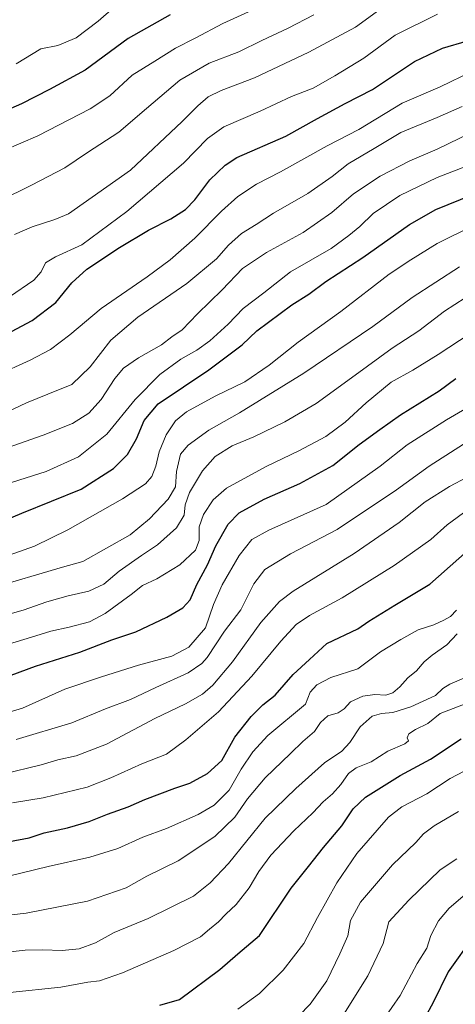
# Model space of a CAD drawing. Units: metres. Extents: x 566357 to 569786, y 4744946 to 4747293.
# Drawn here: x 567422 to 567583, y 4745924 to 4746289 of the extents above; entities that cross this region are included whole.
import ezdxf

# ---------------------------------------------------------------- set-up
doc = ezdxf.new("R2010")
doc.units = ezdxf.units.M
doc.header["$MEASUREMENT"] = 0
doc.layers.add('Curva de nivel maestra', color=36, linetype='Continuous', lineweight=30)
doc.layers.add('Curva de nivel normal', color=36, linetype='Continuous', lineweight=0)

# ---------------------------------------------------------------- blocks, each defined once
blk = doc.blocks.new('*U162')
at = {"layer": 'Curva de nivel normal', "color": 36, "linetype": 'Continuous', "lineweight": 0}
blk.add_polyline3d([(567587.56, 4746234.4, 1055), (567576.7, 4746230.2, 1055), (567562.89, 4746223.54, 1055), (567552.96, 4746216.77, 1055), (567547.96, 4746211.98, 1055), (567543.96, 4746208.66, 1055), (567537.36, 4746203.86, 1055), (567522.32, 4746195.24, 1055), (567512.39, 4746187.37, 1055), (567504.72, 4746181.58, 1055), (567499.24, 4746175.8, 1055), (567492.4, 4746169.66, 1055), (567487.58, 4746166.17, 1055), (567481.64, 4746162.86, 1055), (567473.83, 4746157.17, 1055), (567464.76, 4746147.86, 1055), (567454.17, 4746135.06, 1055), (567443.64, 4746126.66, 1055), (567431.7, 4746121.14, 1055), (567416.54, 4746116.4, 1055)], dxfattribs=at)
blk = doc.blocks.new('*U173')
at = {"layer": 'Curva de nivel normal', "color": 36, "linetype": 'Continuous', "lineweight": 0}
blk.add_polyline3d([(567590.36, 4746212.53, 1045), (567576.72, 4746205.75, 1045), (567566.95, 4746199.7, 1045), (567558.95, 4746194.29, 1045), (567541, 4746180.44, 1045), (567525.13, 4746169.15, 1045), (567514.34, 4746160.54, 1045), (567505.4, 4746154.46, 1045), (567494.38, 4746149.13, 1045), (567483.74, 4746143.23, 1045), (567479.64, 4746139.9, 1045), (567476.18, 4746134.73, 1045), (567473.56, 4746128.42, 1045), (567472.38, 4746123.14, 1045), (567470.84, 4746119.26, 1045), (567468.54, 4746116.6, 1045), (567460.01, 4746111.05, 1045), (567439.72, 4746099.49, 1045), (567427.43, 4746093.48, 1045), (567412.28, 4746088.18, 1045)], dxfattribs=at)
blk = doc.blocks.new('*U174')
at = {"layer": 'Curva de nivel normal', "color": 36, "linetype": 'Continuous', "lineweight": 0}
blk.add_polyline3d([(567587.06, 4746185.6, 1035), (567579.44, 4746180.63, 1035), (567569.91, 4746173.31, 1035), (567560.03, 4746166.9, 1035), (567550.89, 4746160.22, 1035), (567539.52, 4746152, 1035), (567531.85, 4746146.33, 1035), (567520.18, 4746139.56, 1035), (567508.74, 4746134.08, 1035), (567500.73, 4746130.68, 1035), (567494.4, 4746126.74, 1035), (567489.64, 4746121.38, 1035), (567484.82, 4746113.39, 1035), (567483.24, 4746108.82, 1035), (567482.85, 4746104.93, 1035), (567479.99, 4746100.26, 1035), (567472.98, 4746093.93, 1035), (567467.04, 4746090.07, 1035), (567458.84, 4746084.16, 1035), (567453.1, 4746079.35, 1035), (567447.5, 4746076.77, 1035), (567439.87, 4746075.12, 1035), (567431.91, 4746072.86, 1035), (567423.21, 4746069.74, 1035), (567404.31, 4746064.45, 1035)], dxfattribs=at)
blk = doc.blocks.new('*U176')
at = {"layer": 'Curva de nivel normal', "color": 36, "linetype": 'Continuous', "lineweight": 0}
blk.add_polyline3d([(567556.82, 4746293.46, 1085), (567546.43, 4746285.96, 1085), (567529.15, 4746276.59, 1085), (567508.9, 4746267.16, 1085), (567496.61, 4746262.46, 1085), (567491.83, 4746260.09, 1085), (567487.97, 4746256.7, 1085), (567482.14, 4746250.97, 1085), (567463, 4746232.91, 1085), (567439.97, 4746216.71, 1085), (567434.97, 4746214.55, 1085), (567426.49, 4746211.9, 1085), (567419.96, 4746209.08, 1085)], dxfattribs=at)
blk = doc.blocks.new('*U177')
at = {"layer": 'Curva de nivel normal', "color": 36, "linetype": 'Continuous', "lineweight": 0}
blk.add_polyline3d([(567589.49, 4746269.44, 1070), (567577.76, 4746263.79, 1070), (567563.76, 4746257.68, 1070), (567547.63, 4746247.96, 1070), (567535.96, 4746241.87, 1070), (567518.63, 4746232.28, 1070), (567509.67, 4746227.72, 1070), (567502.79, 4746223.17, 1070), (567496.77, 4746217.75, 1070), (567486.88, 4746207.62, 1070), (567477.74, 4746199.6, 1070), (567469.17, 4746193.32, 1070), (567452.07, 4746181.6, 1070), (567440.44, 4746171.8, 1070), (567433.3, 4746166.42, 1070), (567425.79, 4746162.46, 1070), (567413.2, 4746156.8, 1070)], dxfattribs=at)
blk = doc.blocks.new('*U198')
at = {"layer": 'Curva de nivel maestra', "color": 36, "linetype": 'Continuous', "lineweight": 30}
blk.add_polyline3d([(567409.07, 4746100.04, 1050), (567422.74, 4746105.7, 1050), (567444.72, 4746114.6, 1050), (567456.67, 4746122.31, 1050), (567461.81, 4746127.46, 1050), (567465.25, 4746133.27, 1050), (567468.08, 4746140.13, 1050), (567473.28, 4746146.22, 1050), (567492.04, 4746158.92, 1050), (567504.38, 4746168.09, 1050), (567509.82, 4746173.29, 1050), (567522.84, 4746182.96, 1050), (567529.06, 4746186.92, 1050), (567535.45, 4746191.65, 1050), (567549.14, 4746200.51, 1050), (567566.44, 4746212.74, 1050), (567576.14, 4746218.27, 1050), (567589.9, 4746223.91, 1050)], dxfattribs=at)
blk = doc.blocks.new('*U205')
at = {"layer": 'Curva de nivel maestra', "color": 36, "linetype": 'Continuous', "lineweight": 30}
blk.add_polyline3d([(567477.69, 4746290.47, 1100), (567462.12, 4746281.7, 1100), (567446.21, 4746270.01, 1100), (567432.93, 4746262.84, 1100), (567422.51, 4746257.45, 1100), (567413.68, 4746253.69, 1100)], dxfattribs=at)

msp = doc.modelspace()

# ---------------------------------------------------------------- linework, layer by layer
at = {"layer": 'Curva de nivel maestra', "color": 36, "linetype": 'Continuous', "lineweight": 30}
for points in [[(567405.31, 4746165.94, 1075), (567426.47, 4746177.21, 1075), (567435.29, 4746183.78, 1075), (567441.29, 4746191.17, 1075), (567446.85, 4746196.14, 1075), (567458.85, 4746204.25, 1075), (567469.64, 4746210.6, 1075), (567477.92, 4746214.86, 1075), (567483.42, 4746218.36, 1075), (567486.84, 4746221.93, 1075), (567492.35, 4746229.32, 1075), (567498.05, 4746234.8, 1075), (567502.45, 4746237.54, 1075), (567520.57, 4746245.47, 1075), (567532.32, 4746251.99, 1075), (567542.57, 4746257.56, 1075), (567552.7, 4746262.77, 1075), (567568.27, 4746273.23, 1075), (567578.68, 4746278.1, 1075), (567587.97, 4746280.9, 1075)], [(567418.77, 4746045.66, 1025), (567427.74, 4746048.96, 1025), (567444.24, 4746054.21, 1025), (567456, 4746058.7, 1025), (567464.98, 4746061.78, 1025), (567476.48, 4746067.16, 1025), (567482.36, 4746070.6, 1025), (567485.07, 4746073.6, 1025), (567487.53, 4746079.26, 1025), (567491.58, 4746086.6, 1025), (567494.63, 4746093.6, 1025), (567499.19, 4746101.64, 1025), (567503.26, 4746105.78, 1025), (567512.6, 4746110.91, 1025), (567525.72, 4746116.75, 1025), (567538.03, 4746123.35, 1025), (567547.72, 4746131.13, 1025), (567555.38, 4746136.72, 1025), (567563.07, 4746142.17, 1025), (567577.4, 4746151.13, 1025), (567583.62, 4746155.65, 1025)], [(567418.15, 4745984, 1000), (567425.43, 4745985.4, 1000), (567430.97, 4745987.2, 1000), (567439.64, 4745989.06, 1000), (567447.64, 4745991.37, 1000), (567454.5, 4745994.16, 1000), (567462.16, 4745996.82, 1000), (567468.3, 4745999.55, 1000), (567479.48, 4746003.71, 1000), (567485, 4746005.61, 1000), (567491.48, 4746009.19, 1000), (567496.82, 4746014, 1000), (567501.66, 4746022.61, 1000), (567507.68, 4746030.27, 1000), (567512.08, 4746034.61, 1000), (567516.64, 4746038.27, 1000), (567523.35, 4746045.94, 1000), (567529.31, 4746051.5, 1000), (567535.8, 4746057.37, 1000), (567547.31, 4746062.8, 1000), (567551.36, 4746065.63, 1000), (567560.97, 4746071.61, 1000), (567573.95, 4746079.44, 1000), (567592.28, 4746095.54, 1000)], [(567473.9, 4745923.3, 975), (567481.12, 4745925.36, 975), (567496.1, 4745936.53, 975), (567502.81, 4745942.33, 975), (567510.87, 4745949.13, 975), (567522.54, 4745966.62, 975), (567529, 4745974.69, 975), (567534.53, 4745981.77, 975), (567541.29, 4745989.81, 975), (567545.58, 4745996.14, 975), (567550.16, 4746000.39, 975), (567562.92, 4746008.51, 975), (567574.28, 4746014.55, 975), (567585.62, 4746022.09, 975)], [(567590.26, 4745948.95, 950), (567580.76, 4745935.62, 950), (567575.19, 4745924.28, 950), (567572.08, 4745918.58, 950)]]:
    msp.add_polyline3d(points, dxfattribs=at)
at = {"layer": 'Curva de nivel normal', "color": 36, "linetype": 'Continuous', "lineweight": 0}
for points in [[(567530.96, 4746290.52, 1090), (567521.47, 4746285.56, 1090), (567511.65, 4746280.98, 1090), (567503.09, 4746276.79, 1090), (567492.14, 4746272.61, 1090), (567481.26, 4746266.23, 1090), (567468.92, 4746255.8, 1090), (567458.7, 4746246.95, 1090), (567447.04, 4746239.46, 1090), (567438.58, 4746233.76, 1090), (567426.3, 4746227.27, 1090), (567414.45, 4746221.56, 1090)], [(567506.78, 4746291.62, 1095), (567497.25, 4746287.27, 1095), (567486.97, 4746281.89, 1095), (567479.66, 4746278.18, 1095), (567472.05, 4746273.33, 1095), (567463.66, 4746268.12, 1095), (567455.3, 4746260.5, 1095), (567447.97, 4746255.65, 1095), (567428.64, 4746245.62, 1095), (567415.98, 4746240.21, 1095)], [(567418.07, 4746185.93, 1080), (567427.2, 4746192.08, 1080), (567429.81, 4746195.24, 1080), (567431.44, 4746198.5, 1080), (567435.18, 4746200.76, 1080), (567444.97, 4746205.23, 1080), (567461.64, 4746217.55, 1080), (567482.64, 4746235.47, 1080), (567491.54, 4746244.64, 1080), (567497.56, 4746248.93, 1080), (567511.09, 4746254.81, 1080), (567522.66, 4746260.24, 1080), (567530.68, 4746263.35, 1080), (567538.75, 4746267.88, 1080), (567549.52, 4746274.44, 1080), (567561.18, 4746282.96, 1080), (567576.84, 4746290.68, 1080)], [(567456.79, 4746293.2, 1105), (567451.03, 4746288.12, 1105), (567442.79, 4746281.96, 1105), (567436.01, 4746279.06, 1105), (567429.79, 4746277.88, 1105), (567420.63, 4746272.28, 1105)], [(567417.41, 4746143.29, 1065), (567424.38, 4746146.57, 1065), (567432.3, 4746149.85, 1065), (567441.24, 4746153.42, 1065), (567448.03, 4746159.92, 1065), (567455.75, 4746169.92, 1065), (567465.7, 4746178.41, 1065), (567483.83, 4746190.87, 1065), (567494.85, 4746200.07, 1065), (567499.28, 4746205.03, 1065), (567504.12, 4746209.37, 1065), (567509.63, 4746212.78, 1065), (567515.96, 4746216.92, 1065), (567528.72, 4746224.3, 1065), (567537.76, 4746230.54, 1065), (567543.69, 4746235.24, 1065), (567553.37, 4746240.9, 1065), (567563.28, 4746246.86, 1065), (567576.7, 4746252.37, 1065), (567585.94, 4746256.53, 1065)], [(567589.12, 4746246.73, 1060), (567576.74, 4746240.72, 1060), (567566.57, 4746236.4, 1060), (567555.58, 4746230.72, 1060), (567545.66, 4746224.13, 1060), (567537.64, 4746217.2, 1060), (567526.96, 4746209.76, 1060), (567513.37, 4746202.37, 1060), (567504.55, 4746196.4, 1060), (567496.97, 4746188.58, 1060), (567487.86, 4746179.59, 1060), (567482.18, 4746173.64, 1060), (567478.32, 4746171.09, 1060), (567474.46, 4746168.12, 1060), (567465.92, 4746163.26, 1060), (567460.43, 4746159.46, 1060), (567457.17, 4746155.64, 1060), (567452.13, 4746147.9, 1060), (567447.56, 4746142.85, 1060), (567441.49, 4746139.01, 1060), (567430.6, 4746134.58, 1060), (567406.98, 4746126.38, 1060)], [(567584.97, 4746197.04, 1040), (567567.4, 4746185.7, 1040), (567552.82, 4746174.92, 1040), (567527.21, 4746157.59, 1040), (567503.35, 4746142.92, 1040), (567492.06, 4746136.45, 1040), (567484.42, 4746130.99, 1040), (567481.57, 4746127.57, 1040), (567480.08, 4746121.21, 1040), (567479.7, 4746115.42, 1040), (567476.93, 4746110.89, 1040), (567470.04, 4746103.59, 1040), (567462.9, 4746097.74, 1040), (567445.34, 4746087.74, 1040), (567437.75, 4746085.69, 1040), (567410.82, 4746077.79, 1040)], [(567592.85, 4746174.98, 1030), (567577.09, 4746164.54, 1030), (567567.62, 4746158.78, 1030), (567559.58, 4746154.25, 1030), (567550.37, 4746146.65, 1030), (567542.62, 4746139.4, 1030), (567535.39, 4746134.15, 1030), (567525.36, 4746128.77, 1030), (567513.31, 4746123.07, 1030), (567498.56, 4746115.01, 1030), (567493.64, 4746110.62, 1030), (567490.08, 4746105.26, 1030), (567488.46, 4746100.6, 1030), (567488.46, 4746095.53, 1030), (567487.09, 4746091.96, 1030), (567481.3, 4746086.61, 1030), (567472.79, 4746081.33, 1030), (567467.44, 4746078.88, 1030), (567463.23, 4746075.62, 1030), (567453.6, 4746068.48, 1030), (567447.72, 4746065.42, 1030), (567440.28, 4746063.4, 1030), (567433.45, 4746061.97, 1030), (567426.33, 4746059.68, 1030), (567413.6, 4746055.88, 1030)], [(567417.95, 4746031.93, 1020), (567422.98, 4746033.37, 1020), (567438.61, 4746040.44, 1020), (567452.2, 4746045.07, 1020), (567465.94, 4746049.41, 1020), (567478.3, 4746052.7, 1020), (567484.6, 4746056.02, 1020), (567490.76, 4746063.24, 1020), (567493.75, 4746071.87, 1020), (567496.92, 4746079.12, 1020), (567503.29, 4746089.98, 1020), (567507.96, 4746095.96, 1020), (567514.29, 4746099.44, 1020), (567535.53, 4746108.93, 1020), (567555.5, 4746123.13, 1020), (567565.62, 4746131.09, 1020), (567580.11, 4746140.28, 1020), (567590.58, 4746146.38, 1020)], [(567420.58, 4746021.78, 1015), (567441.17, 4746027.92, 1015), (567453.7, 4746033.15, 1015), (567463.03, 4746036.57, 1015), (567472.38, 4746041.12, 1015), (567484.38, 4746046.49, 1015), (567489.45, 4746049.92, 1015), (567491.42, 4746052.24, 1015), (567497.84, 4746061.93, 1015), (567503.88, 4746069.93, 1015), (567508.7, 4746079.54, 1015), (567512.81, 4746084.85, 1015), (567522.29, 4746090.7, 1015), (567539.63, 4746099.62, 1015), (567561.62, 4746114.39, 1015), (567573.78, 4746123.17, 1015), (567602.28, 4746141.46, 1015)], [(567415.64, 4746008.95, 1010), (567429.84, 4746012.45, 1010), (567436.02, 4746014.32, 1010), (567442.86, 4746015.74, 1010), (567454.05, 4746020.04, 1010), (567471.97, 4746029.59, 1010), (567483.36, 4746035.01, 1010), (567489.67, 4746038.62, 1010), (567493.57, 4746041.96, 1010), (567500.76, 4746050.63, 1010), (567511.29, 4746065.15, 1010), (567518.26, 4746072.91, 1010), (567523.29, 4746076.79, 1010), (567545.96, 4746090.76, 1010), (567562.62, 4746102.27, 1010), (567572.28, 4746109.89, 1010), (567581.31, 4746115.56, 1010), (567587.84, 4746119.12, 1010)], [(567419.24, 4745998.37, 1005), (567430.62, 4746000.15, 1005), (567446.97, 4746004.08, 1005), (567455.64, 4746007.62, 1005), (567467.14, 4746012.74, 1005), (567476.33, 4746016.32, 1005), (567483.48, 4746021.68, 1005), (567495.64, 4746032, 1005), (567508.01, 4746045.22, 1005), (567518.76, 4746058.28, 1005), (567524.43, 4746064.49, 1005), (567529.34, 4746067.8, 1005), (567541.42, 4746074.32, 1005), (567560.81, 4746086.26, 1005), (567574.3, 4746095.92, 1005), (567580.4, 4746101.34, 1005), (567588.33, 4746107.23, 1005)], [(567417.7, 4745971.15, 995), (567432.44, 4745974.75, 995), (567447.88, 4745978.19, 995), (567458.25, 4745981.43, 995), (567467.5, 4745985.63, 995), (567476.36, 4745988.83, 995), (567488.07, 4745993.97, 995), (567494, 4745997.49, 995), (567499.55, 4746003.03, 995), (567503.96, 4746010.78, 995), (567508.29, 4746017.23, 995), (567513.96, 4746023.32, 995), (567527.81, 4746034.94, 995), (567529.63, 4746039.36, 995), (567532.13, 4746042.1, 995), (567537.29, 4746044.8, 995), (567547.25, 4746047.99, 995), (567555.7, 4746054.28, 995), (567563.25, 4746058.93, 995), (567569.7, 4746062.46, 995), (567575.46, 4746064.28, 995), (567579.12, 4746066.02, 995), (567581.66, 4746067.35, 995), (567583.91, 4746069.72, 995)], [(567584.12, 4746061.01, 990), (567580.29, 4746056.95, 990), (567574.78, 4746053.12, 990), (567571.82, 4746050.57, 990), (567569.06, 4746047.27, 990), (567565.77, 4746044.61, 990), (567562.85, 4746041.27, 990), (567560.26, 4746039.12, 990), (567557.61, 4746038.25, 990), (567553.61, 4746038.44, 990), (567549.09, 4746037.89, 990), (567544.54, 4746035.77, 990), (567542.2, 4746033.18, 990), (567540, 4746031.63, 990), (567536.15, 4746030.56, 990), (567533.38, 4746028.05, 990), (567531.23, 4746024.8, 990), (567526.93, 4746021.1, 990), (567522.37, 4746016.6, 990), (567512.96, 4746007.59, 990), (567506.31, 4745999.8, 990), (567501.69, 4745993, 990), (567494.31, 4745985.83, 990), (567480.64, 4745976.8, 990), (567469.06, 4745971.1, 990), (567461.34, 4745966.78, 990), (567447.06, 4745961.87, 990), (567424.25, 4745957.4, 990), (567414.4, 4745956.3, 990)], [(567588.28, 4746045.28, 985), (567581.42, 4746042.27, 985), (567578.85, 4746040.73, 985), (567576.09, 4746038.16, 985), (567566.95, 4746033.87, 985), (567560.28, 4746031.76, 985), (567556.1, 4746031.48, 985), (567552.53, 4746030.41, 985), (567548.1, 4746026.52, 985), (567544.29, 4746020.72, 985), (567541.29, 4746017.49, 985), (567534.96, 4746013.19, 985), (567524.29, 4746003.69, 985), (567512.89, 4745992.58, 985), (567499.35, 4745975.84, 985), (567492.48, 4745968.6, 985), (567486.32, 4745963.76, 985), (567469.56, 4745955.4, 985), (567456.97, 4745950.22, 985), (567449.97, 4745946.45, 985), (567443.97, 4745944.13, 985), (567437.64, 4745943.52, 985), (567430.3, 4745943.86, 985), (567423.98, 4745943.7, 985), (567418.31, 4745943.08, 985)], [(567587.49, 4746035.14, 980), (567577.75, 4746031.39, 980), (567573.28, 4746027.72, 980), (567568.62, 4746025.51, 980), (567566.18, 4746023.93, 980), (567565.58, 4746022.41, 980), (567566.01, 4746021.28, 980), (567564.66, 4746020.25, 980), (567558.36, 4746017.5, 980), (567552.21, 4746013.48, 980), (567546.69, 4746011.27, 980), (567543.8, 4746009.14, 980), (567541, 4746005.15, 980), (567537.88, 4746001.64, 980), (567534.47, 4745998.7, 980), (567530.53, 4745994.56, 980), (567523.5, 4745987.92, 980), (567515.04, 4745978.95, 980), (567510.52, 4745972.8, 980), (567506.96, 4745966.79, 980), (567502.19, 4745960.64, 980), (567498.29, 4745956.98, 980), (567495.63, 4745954.15, 980), (567492.28, 4745951.52, 980), (567488.89, 4745948.66, 980), (567479.08, 4745943.55, 980), (567460, 4745935.27, 980), (567451.44, 4745932.32, 980), (567447.14, 4745931.87, 980), (567437.12, 4745929.98, 980), (567418.22, 4745927.97, 980)], [(567594.77, 4746014.2, 970), (567581.48, 4746007.3, 970), (567572.92, 4746001.64, 970), (567563.62, 4745996.79, 970), (567558.63, 4745992.95, 970), (567546.86, 4745979.5, 970), (567539.5, 4745968.67, 970), (567532.38, 4745955.86, 970), (567527.26, 4745946.13, 970), (567519.63, 4745936.3, 970), (567510.84, 4745927.65, 970), (567502.76, 4745921.84, 970)], [(567584.63, 4745995.16, 965), (567575.6, 4745989.82, 965), (567571.67, 4745986.88, 965), (567568.75, 4745983.66, 965), (567560.12, 4745975.27, 965), (567548.23, 4745961.53, 965), (567544.57, 4745954.68, 965), (567543.56, 4745948.95, 965), (567540.64, 4745942.28, 965), (567535.81, 4745932.28, 965), (567529.66, 4745923.7, 965), (567525.46, 4745919.29, 965)], [(567583.95, 4745977.51, 960), (567577.86, 4745973.46, 960), (567566.21, 4745962.28, 960), (567558.73, 4745954.17, 960), (567556.66, 4745946.16, 960), (567550.98, 4745934.17, 960), (567538.38, 4745914.06, 960)], [(567587.97, 4745965.08, 955), (567581.11, 4745959.28, 955), (567577.21, 4745954.62, 955), (567574.39, 4745949.16, 955), (567572.8, 4745944.43, 955), (567569.22, 4745938.73, 955), (567563.02, 4745926.92, 955), (567556.74, 4745917.95, 955)]]:
    msp.add_polyline3d(points, dxfattribs=at)

# ---------------------------------------------------------------- block references
at = {"layer": 'Curva de nivel maestra', "color": 36, "linetype": 'Continuous', "lineweight": 30}
for name in ['*U198', '*U205']:
    msp.add_blockref(name, (0, 0), dxfattribs=at)
at = {"layer": 'Curva de nivel normal', "color": 36, "linetype": 'Continuous', "lineweight": 0}
for name in ['*U174', '*U173', '*U162', '*U177', '*U176']:
    msp.add_blockref(name, (0, 0), dxfattribs=at)

doc.saveas('drawing.dxf')
